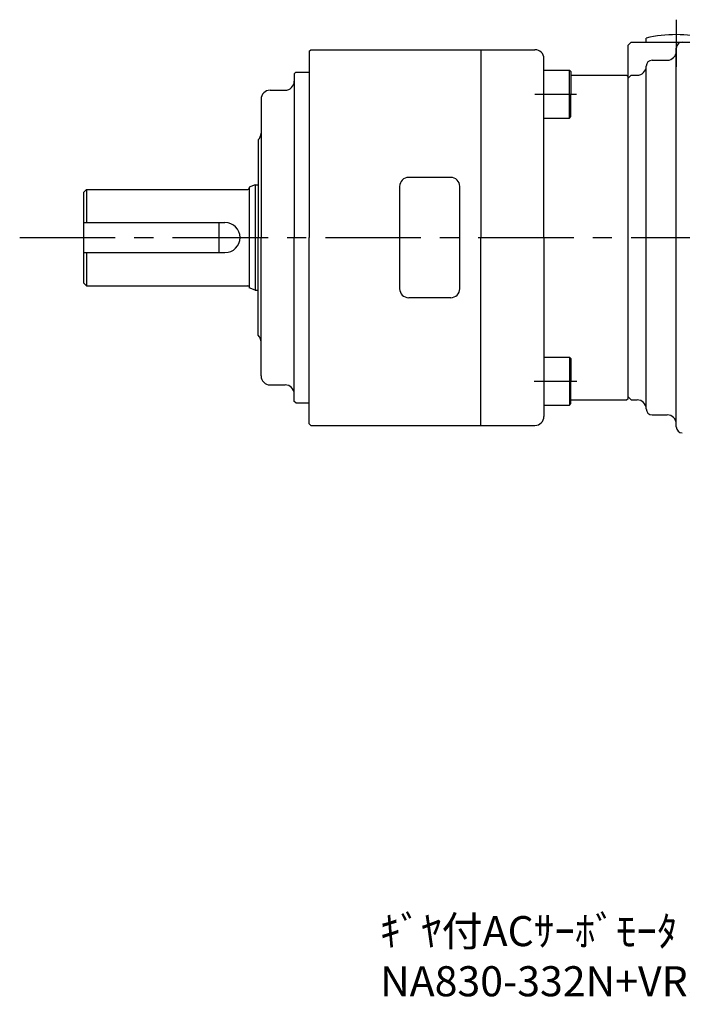
# Model space of a CAD drawing. Extents: x 2822 to 3499, y -2237 to -1859.
# Drawn here: x 3056 to 3276, y -2237 to -1910 of the extents above; entities that cross this region are included whole.
import ezdxf

# ---------------------------------------------------------------- set-up
doc = ezdxf.new("R2010")
doc.units = 0
doc.linetypes.add('CENTER', pattern=[50.8, 31.75, -6.35, 6.35, -6.35])
doc.layers.get('0').update_dxf_attribs({"linetype": 'CONTINUOUS'})
doc.styles.get("Standard").update_dxf_attribs({"font": 'isocp.shx', "bigfont": 'bigfont.shx'})

msp = doc.modelspace()

# ---------------------------------------------------------------- linework, layer by layer
at = {"color": 7, "linetype": 'CENTER'}
for p, q in [((3273.89, -1909.95), (3273.89, -1925.59)), ((3226.82, -1934.69), (3240.71, -1934.69)), ((3055.65, -1982.42), (3479.17, -1982.42)), ((3226.6, -2030.15), (3240.89, -2030.15))]:
    msp.add_line(p, q, dxfattribs=at)
at = {"color": 7, "linetype": 'Continuous'}
for p, q in [((3258.89, -1917.42), (3257.89, -1918.42)), ((3257.89, -2035.92), (3257.89, -1918.42)), ((3258.89, -1917.42), (3291.39, -1917.42)), ((3263.89, -1917.42), (3263.89, -1916.06)), ((3151.89, -1920.42), (3152.39, -1919.92)), ((3151.89, -1920.42), (3151.89, -1982.42)), ((3152.39, -1919.92), (3226.89, -1919.92)), ((3208.89, -1919.92), (3208.89, -1982.42)), ((3273.89, -2045.42), (3273.89, -1919.42)), ((3229.89, -1982.42), (3229.89, -1922.92)), ((3263.89, -2039.42), (3263.89, -1925.42)), ((3265.89, -1923.42), (3270.89, -1923.42)), ((3147.39, -1927.42), (3146.89, -1927.92)), ((3146.89, -1927.92), (3146.89, -1982.42)), ((3147.39, -1927.42), (3151.89, -1927.42)), ((3229.89, -1926.69), (3238.39, -1926.69)), ((3238.39, -1926.69), (3238.89, -1927.19)), ((3238.39, -1942.69), (3238.39, -1926.69)), ((3238.89, -1927.19), (3238.89, -1934.69)), ((3238.89, -1928.42), (3257.39, -1928.42)), ((3257.39, -1928.42), (3257.89, -1928.92)), ((3258.89, -1928.42), (3257.89, -1929.42)), ((3258.89, -1928.42), (3260.89, -1928.42)), ((3138.89, -1933.42), (3143.89, -1933.42)), ((3238.89, -1942.19), (3238.89, -1934.69)), ((3135.89, -1936.42), (3135.89, -1982.42)), ((3229.89, -1942.69), (3238.39, -1942.69)), ((3238.39, -1942.69), (3238.89, -1942.19)), ((3134.89, -1949.92), (3134.89, -1982.42)), ((3133.89, -1964.92), (3131.89, -1965.65)), ((3133.89, -1964.92), (3133.89, -1999.92)), ((3133.89, -1964.92), (3134.89, -1964.92)), ((3198.94, -1962.42), (3184.94, -1962.42)), ((3077.89, -1966.42), (3076.89, -1967.42)), ((3076.89, -1967.42), (3076.89, -1997.42)), ((3077.89, -1966.42), (3077.89, -1977.42)), ((3077.89, -1966.42), (3131.49, -1966.42)), ((3131.89, -1965.65), (3131.89, -1999.19)), ((3181.94, -1965.42), (3181.94, -1999.42)), ((3201.94, -1999.42), (3201.94, -1965.42)), ((3076.89, -1977.42), (3123.89, -1977.42)), ((3121.89, -1977.42), (3121.89, -1987.42)), ((3134.89, -2014.92), (3134.89, -1982.42)), ((3135.89, -2028.42), (3135.89, -1982.42)), ((3146.89, -2036.92), (3146.89, -1982.42)), ((3151.89, -2044.42), (3151.89, -1982.42)), ((3208.89, -2044.92), (3208.89, -1982.42)), ((3229.89, -1982.42), (3229.89, -2041.92)), ((3076.89, -1987.42), (3123.89, -1987.42)), ((3077.89, -1987.42), (3077.89, -1998.42)), ((3076.89, -1997.42), (3077.89, -1998.42)), ((3077.89, -1998.42), (3131.49, -1998.42)), ((3133.89, -1999.92), (3131.89, -1999.19)), ((3133.89, -1999.92), (3134.89, -1999.92)), ((3198.94, -2002.42), (3184.94, -2002.42)), ((3229.89, -2022.15), (3238.39, -2022.15)), ((3238.39, -2022.15), (3238.39, -2038.15)), ((3238.39, -2022.15), (3238.89, -2022.65)), ((3238.89, -2022.65), (3238.89, -2030.15)), ((3238.89, -2037.65), (3238.89, -2030.15)), ((3138.89, -2031.42), (3143.89, -2031.42)), ((3147.39, -2037.42), (3146.89, -2036.92)), ((3238.89, -2036.42), (3257.39, -2036.42)), ((3257.39, -2036.42), (3257.89, -2035.92)), ((3257.89, -2035.42), (3258.89, -2036.42)), ((3258.89, -2036.42), (3260.89, -2036.42)), ((3147.39, -2037.42), (3151.89, -2037.42)), ((3229.89, -2038.15), (3238.39, -2038.15)), ((3238.39, -2038.15), (3238.89, -2037.65)), ((3265.89, -2041.42), (3270.89, -2041.42)), ((3151.89, -2044.42), (3152.39, -2044.92)), ((3152.39, -2044.92), (3226.89, -2044.92))]:
    msp.add_line(p, q, dxfattribs=at)
for centre, radius, start, end in [((3273.89, -1959.42), 44.5, 77.0136, 102.9864), ((3275.89, -1919.42), 2, 90, 180), ((3226.89, -1922.92), 3, 0, 90), ((3270.89, -1920.42), 3, 270, 0), ((3260.89, -1925.42), 3, 270, 0), ((3265.89, -1925.42), 2, 90, 180), ((3143.89, -1930.42), 3, 270, 0), ((3138.89, -1936.42), 3, 90, 180), ((3132.89, -1947.68), 3, 311.8103, 0), ((3184.94, -1965.42), 3, 90, 180), ((3198.94, -1965.42), 3, 0, 90), ((3131.49, -1966.02), 0.4, 270, 0), ((3123.89, -1982.42), 5, 0, 90), ((3123.89, -1982.42), 5, 270, 0), ((3131.49, -1998.82), 0.4, 0, 90), ((3184.94, -1999.42), 3, 180, 270), ((3198.94, -1999.42), 3, 270, 0), ((3132.89, -2017.15), 3, 0, 48.1897), ((3138.89, -2028.42), 3, 180, 270), ((3143.89, -2034.42), 3, 0, 90), ((3260.89, -2039.42), 3, 0, 90), ((3265.89, -2039.42), 2, 180, 270), ((3226.89, -2041.92), 3, 270, 0), ((3270.89, -2044.42), 3, 0, 90), ((3275.89, -2045.42), 2, 180, 270)]:
    msp.add_arc(centre, radius, start, end, dxfattribs=at)

# ---------------------------------------------------------------- texts
at = {"color": 7, "insert": (3175.42, -2208.12), "char_height": 10, "width": 320.9409, "attachment_point": 1}
msp.add_mtext('{\\C7;ｷﾞﾔ付ACｻｰﾎﾞﾓｰﾀ NA830-332N+VRSF(-LB)-3/5E-3300-T}', dxfattribs=at)

doc.saveas('drawing.dxf')
